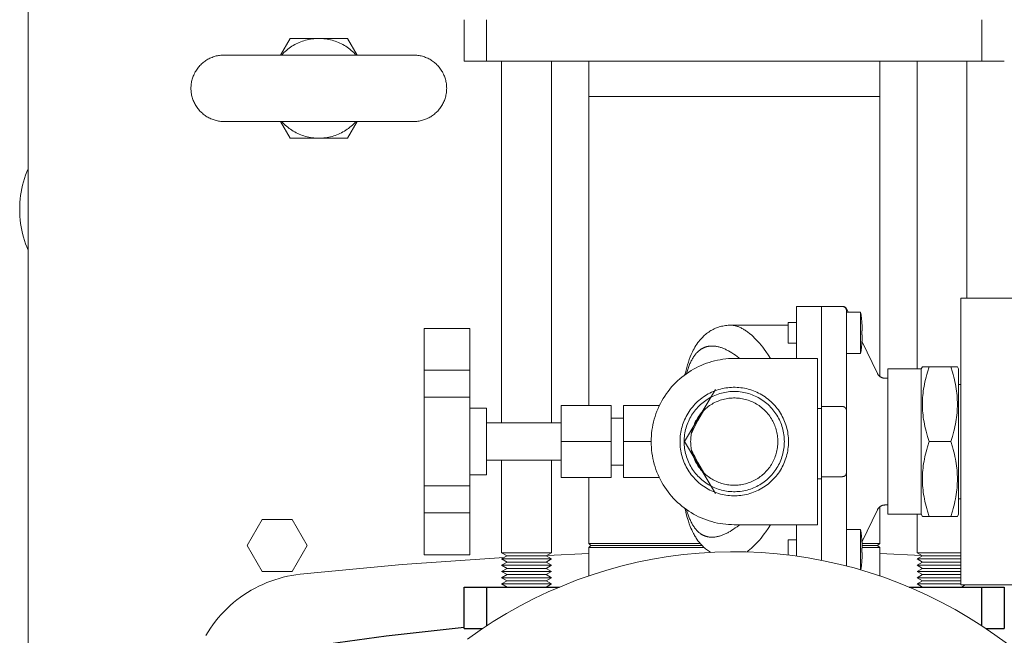
# Model space of a CAD drawing. Units: millimetres. Extents: x -1278 to 1839, y 3272 to 7082.
# Drawn here: x 0 to 237, y 6617 to 6765 of the extents above; entities that cross this region are included whole.
import ezdxf

# ---------------------------------------------------------------- set-up
doc = ezdxf.new("R2010")
doc.units = ezdxf.units.MM
for name, color, linetype, lineweight, true_color in [('Make2D$Visible$Curves$0', 254, 'Continuous', 0, 0xbebebe), ('Make2D$Visible$Curves$3DCPCOLOR253', 7, 'Continuous', 0, 0xadadad), ('Make2D$Visible$Curves$3DCPCOLOR254', 7, 'Continuous', 0, 0xd6d6d6)]:
    doc.layers.add(name, color=color, linetype=linetype, lineweight=lineweight, true_color=true_color)
doc.layers.add('Make2D$Visible$Curves$1', color=7, linetype='Continuous', true_color=0x000000)
doc.layers.add('Make2D$Visible$Curves$3', color=7, linetype='Continuous', true_color=0x000000)

msp = doc.modelspace()

# ---------------------------------------------------------------- linework, layer by layer
at = {"layer": 'Make2D$Visible$Curves$0', "color": 0}
for points in [[(65.07, 6760.17), (62.76, 6756.17)], [(72, 6760.17), (71.6, 6760.16), (71.19, 6760.14), (70.79, 6760.1), (70.39, 6760.06), (69.99, 6760), (69.59, 6759.92), (69.2, 6759.83), (68.81, 6759.73), (68.42, 6759.62), (68.04, 6759.49), (67.66, 6759.35), (67.29, 6759.2), (66.92, 6759.04), (66.55, 6758.86), (66.2, 6758.67), (65.85, 6758.47), (65.51, 6758.26), (65.17, 6758.03), (64.84, 6757.8), (64.52, 6757.55), (64.21, 6757.29), (63.91, 6757.03), (63.61, 6756.75), (63.33, 6756.46), (63.06, 6756.17)], [(72, 6760.17), (65.07, 6760.17)], [(80.94, 6756.17), (80.67, 6756.46), (80.39, 6756.75), (80.09, 6757.03), (79.79, 6757.29), (79.48, 6757.55), (79.16, 6757.8), (78.83, 6758.03), (78.5, 6758.26), (78.15, 6758.47), (77.8, 6758.67), (77.45, 6758.86), (77.08, 6759.04), (76.71, 6759.2), (76.34, 6759.35), (75.96, 6759.49), (75.58, 6759.62), (75.19, 6759.73), (74.8, 6759.83), (74.41, 6759.92), (74.01, 6760), (73.61, 6760.06), (73.21, 6760.1), (72.81, 6760.14), (72.4, 6760.16), (72, 6760.17)], [(78.93, 6760.17), (72, 6760.17)], [(81.24, 6756.17), (78.93, 6760.17)], [(62.76, 6740.17), (65.07, 6736.17)], [(63.06, 6740.17), (63.33, 6739.87), (63.61, 6739.58), (63.91, 6739.3), (64.21, 6739.04), (64.52, 6738.78), (64.84, 6738.53), (65.17, 6738.3), (65.5, 6738.07), (65.85, 6737.86), (66.2, 6737.66), (66.55, 6737.47), (66.92, 6737.29), (67.29, 6737.13), (67.66, 6736.98), (68.04, 6736.84), (68.42, 6736.71), (68.81, 6736.6), (69.2, 6736.5), (69.59, 6736.41), (69.99, 6736.33), (70.39, 6736.27), (70.79, 6736.23), (71.19, 6736.19), (71.6, 6736.17), (72, 6736.17)], [(72, 6736.17), (72.4, 6736.17), (72.81, 6736.19), (73.21, 6736.23), (73.61, 6736.27), (74.01, 6736.33), (74.41, 6736.41), (74.8, 6736.5), (75.19, 6736.6), (75.58, 6736.71), (75.96, 6736.84), (76.34, 6736.98), (76.71, 6737.13), (77.08, 6737.29), (77.45, 6737.47), (77.8, 6737.66), (78.15, 6737.86), (78.5, 6738.07), (78.83, 6738.3), (79.16, 6738.53), (79.48, 6738.78), (79.79, 6739.04), (80.09, 6739.3), (80.39, 6739.58), (80.67, 6739.87), (80.94, 6740.17)], [(78.93, 6736.17), (81.24, 6740.17)], [(65.07, 6736.17), (72, 6736.17)], [(72, 6736.17), (78.93, 6736.17)]]:
    msp.add_lwpolyline(points, dxfattribs=at)
at = {"layer": 'Make2D$Visible$Curves$0'}
for points in [[(137, 6746.17), (137, 6754.67)], [(207, 6754.67), (207, 6746.17)], [(137, 6746.17), (207, 6746.17)], [(226.5, 6628.67), (226.5, 6697.67)], [(226.5, 6697.67), (286.5, 6697.67)], [(187, 6695.67), (187, 6689.67)], [(187, 6695.67), (193, 6695.67)], [(193, 6689.67), (193, 6695.67)], [(193, 6695.67), (198, 6695.67)], [(198, 6695.67), (198.03, 6695.66), (198.07, 6695.66), (198.1, 6695.66), (198.14, 6695.66), (198.17, 6695.65), (198.2, 6695.64), (198.24, 6695.64), (198.27, 6695.63), (198.3, 6695.62), (198.33, 6695.61), (198.37, 6695.6), (198.4, 6695.58), (198.43, 6695.57), (198.46, 6695.55), (198.49, 6695.54), (198.52, 6695.52), (198.55, 6695.5), (198.58, 6695.48), (198.6, 6695.46), (198.63, 6695.44), (198.66, 6695.42), (198.68, 6695.4), (198.71, 6695.37), (198.73, 6695.35), (198.75, 6695.32), (198.78, 6695.3), (198.8, 6695.27), (198.82, 6695.24), (198.84, 6695.21), (198.85, 6695.18), (198.87, 6695.16), (198.89, 6695.13), (198.9, 6695.09), (198.92, 6695.06), (198.93, 6695.03), (198.94, 6695), (198.95, 6694.97), (198.96, 6694.93), (198.97, 6694.9), (198.98, 6694.87), (198.99, 6694.83), (198.99, 6694.8), (198.99, 6694.77), (199, 6694.73), (199, 6694.7), (199, 6694.67)], [(198, 6695.67), (198.13, 6695.67)], [(198.13, 6695.67), (198.17, 6695.66), (198.2, 6695.66), (198.24, 6695.66), (198.27, 6695.66), (198.3, 6695.65), (198.34, 6695.64), (198.37, 6695.64), (198.4, 6695.63), (198.43, 6695.62), (198.47, 6695.61), (198.5, 6695.6), (198.53, 6695.58), (198.56, 6695.57), (198.59, 6695.56), (198.62, 6695.54), (198.65, 6695.52), (198.68, 6695.5), (198.71, 6695.49), (198.73, 6695.47), (198.76, 6695.45), (198.79, 6695.42), (198.81, 6695.4), (198.84, 6695.38), (198.86, 6695.35), (198.88, 6695.33), (198.9, 6695.3), (198.92, 6695.28), (198.95, 6695.25), (198.96, 6695.22), (198.98, 6695.19), (199, 6695.17)], [(199, 6694.67), (199, 6695.17)], [(199, 6695.17), (199.4, 6694.33)], [(199, 6694.67), (199, 6689.67)], [(199, 6694.33), (202.42, 6694.33)], [(202.42, 6684.33), (202.42, 6694.33)], [(202.42, 6694.33), (202.53, 6693.55), (202.62, 6692.76), (202.69, 6691.98)], [(167.48, 6690.42), (167.76, 6690.54), (168.06, 6690.64), (168.35, 6690.74), (168.65, 6690.83), (168.95, 6690.91), (169.25, 6690.97), (169.56, 6691.03), (169.87, 6691.08), (170.18, 6691.11)], [(170.18, 6691.11), (170.51, 6691.14), (170.84, 6691.16), (171.18, 6691.17)], [(171.18, 6691.17), (171.28, 6691.16), (171.39, 6691.16), (171.49, 6691.15), (171.6, 6691.14), (171.71, 6691.13), (171.82, 6691.12), (171.93, 6691.1), (172.04, 6691.08), (172.21, 6691.04), (172.39, 6691), (172.57, 6690.95), (172.75, 6690.89), (172.93, 6690.83), (173.11, 6690.76), (173.3, 6690.68), (173.48, 6690.6), (173.67, 6690.51), (173.85, 6690.41), (174.04, 6690.31), (174.23, 6690.21), (174.41, 6690.09), (174.6, 6689.97), (174.79, 6689.85), (174.98, 6689.72), (175.17, 6689.58), (175.36, 6689.44), (175.55, 6689.29), (175.74, 6689.13), (176.13, 6688.81), (176.52, 6688.45), (176.91, 6688.08), (177.3, 6687.68), (177.69, 6687.26), (178.08, 6686.82), (178.46, 6686.36), (178.85, 6685.88), (179.23, 6685.38), (179.61, 6684.86), (180.17, 6684.03), (180.73, 6683.17)], [(171.2, 6691.17), (185, 6691.17)], [(185, 6686.83), (185, 6691.83)], [(185, 6691.83), (187, 6691.83)], [(202.69, 6691.93), (202.69, 6691.98)], [(202.79, 6689.83), (202.76, 6690.88), (202.69, 6691.93)], [(97.35, 6690.38), (97.35, 6680.32)], [(97.35, 6690.38), (108.35, 6690.38)], [(108.35, 6680.32), (108.35, 6690.38)], [(163.26, 6687), (163.47, 6687.28), (163.69, 6687.55), (163.92, 6687.81), (164.16, 6688.07), (164.4, 6688.32)], [(164.4, 6688.32), (164.63, 6688.54), (164.86, 6688.76), (165.1, 6688.96)], [(165.1, 6688.96), (165.34, 6689.16), (165.59, 6689.35), (165.84, 6689.53), (166.1, 6689.7), (166.37, 6689.86), (166.64, 6690.01), (166.91, 6690.16), (167.19, 6690.29), (167.48, 6690.42)], [(187, 6689.67), (187, 6683.17)], [(193, 6671.61), (193, 6689.67)], [(199, 6689.67), (199, 6670.67)], [(202.69, 6689.83), (202.79, 6689.83)], [(202.69, 6688.83), (202.69, 6689.83)], [(202.69, 6686.73), (202.76, 6687.78), (202.79, 6688.83)], [(202.79, 6688.83), (202.69, 6688.83)], [(160.51, 6679.53), (160.72, 6680.23), (160.88, 6680.74), (161.06, 6681.23), (161.25, 6681.7), (161.34, 6681.92), (161.44, 6682.14), (161.54, 6682.36), (161.65, 6682.57), (161.75, 6682.77), (161.86, 6682.97), (161.97, 6683.16), (162.08, 6683.35), (162.2, 6683.53), (162.32, 6683.71), (162.44, 6683.88), (162.56, 6684.04), (162.68, 6684.19), (162.81, 6684.34), (162.94, 6684.49), (163.07, 6684.63), (163.2, 6684.76), (163.34, 6684.88), (163.47, 6685), (163.61, 6685.12), (163.76, 6685.23), (163.9, 6685.33), (163.97, 6685.38), (164.04, 6685.43), (164.12, 6685.47), (164.19, 6685.52), (164.27, 6685.56), (164.34, 6685.6), (164.42, 6685.64), (164.5, 6685.68), (164.57, 6685.72), (164.65, 6685.75), (164.73, 6685.79), (164.81, 6685.82), (164.89, 6685.85), (164.97, 6685.88), (165.05, 6685.91), (165.13, 6685.93), (165.21, 6685.96), (165.29, 6685.98), (165.37, 6686.01), (165.46, 6686.03), (165.54, 6686.05), (165.62, 6686.06), (165.71, 6686.08), (165.79, 6686.09), (165.96, 6686.12), (166.13, 6686.14), (166.3, 6686.15), (166.48, 6686.16), (166.65, 6686.16), (166.83, 6686.16), (167.01, 6686.15), (167.19, 6686.14), (167.37, 6686.12), (167.55, 6686.09), (167.74, 6686.06), (167.92, 6686.03), (168.11, 6685.99), (168.3, 6685.94), (168.49, 6685.89), (168.69, 6685.83), (168.88, 6685.77), (169.07, 6685.7), (169.27, 6685.62), (169.46, 6685.55), (169.66, 6685.46), (169.86, 6685.38), (170.05, 6685.28), (170.25, 6685.19), (170.45, 6685.08), (170.65, 6684.97), (171.05, 6684.74), (171.45, 6684.5), (171.86, 6684.23), (172.27, 6683.94), (172.68, 6683.63), (173.09, 6683.3), (173.26, 6683.17)], [(161.92, 6684.74), (162.12, 6685.13), (162.32, 6685.51), (162.54, 6685.89)], [(162.54, 6685.89), (162.77, 6686.27), (163.01, 6686.64), (163.26, 6687)], [(187, 6686.83), (185, 6686.83)], [(202.69, 6686.68), (202.62, 6685.89), (202.53, 6685.11), (202.42, 6684.33)], [(202.69, 6686.68), (202.69, 6686.73)], [(202.74, 6687.34), (206.46, 6679.55)], [(160.95, 6682.31), (161.16, 6682.92), (161.4, 6683.54), (161.65, 6684.14), (161.92, 6684.74)], [(202.42, 6684.33), (199, 6684.33)], [(172, 6683.17), (171.32, 6683.15), (170.64, 6683.12), (169.95, 6683.06), (169.28, 6682.98), (168.6, 6682.87), (167.93, 6682.75), (167.26, 6682.6), (166.6, 6682.42), (165.95, 6682.23), (165.3, 6682.01), (164.66, 6681.77), (164.03, 6681.51), (163.41, 6681.23), (162.8, 6680.92), (162.2, 6680.6), (161.61, 6680.25), (161.03, 6679.89), (160.47, 6679.5), (159.92, 6679.1), (159.38, 6678.68), (158.86, 6678.24), (158.35, 6677.78), (157.86, 6677.31), (157.38, 6676.82), (156.93, 6676.31), (156.49, 6675.79), (156.06, 6675.25), (155.66, 6674.7), (155.28, 6674.13), (154.91, 6673.56), (154.57, 6672.97), (154.24, 6672.37), (153.94, 6671.75), (153.66, 6671.13), (153.39, 6670.5), (153.15, 6669.86), (152.94, 6669.22), (152.74, 6668.56), (152.57, 6667.9), (152.42, 6667.23), (152.29, 6666.56), (152.19, 6665.89), (152.1, 6665.21), (152.05, 6664.53), (152.01, 6663.85), (152, 6663.17)], [(160.57, 6681.02), (160.75, 6681.66), (160.95, 6682.31)], [(192, 6683.17), (172, 6683.17)], [(192, 6643.17), (192, 6683.17)], [(217, 6680.67), (217.29, 6681.17)], [(218.9, 6663.17), (218.5, 6664.43), (218.32, 6665.04), (218.16, 6665.64), (218.02, 6666.22), (217.89, 6666.79), (217.77, 6667.36), (217.67, 6667.91), (217.58, 6668.46), (217.5, 6669), (217.44, 6669.54), (217.38, 6670.07), (217.34, 6670.59), (217.31, 6671.12), (217.29, 6671.64), (217.29, 6672.17), (217.29, 6672.69), (217.31, 6673.21), (217.34, 6673.74), (217.38, 6674.26), (217.44, 6674.79), (217.5, 6675.33), (217.58, 6675.87), (217.67, 6676.42), (217.77, 6676.97), (217.89, 6677.54), (218.02, 6678.11), (218.16, 6678.69), (218.32, 6679.29), (218.5, 6679.9), (218.9, 6681.17)], [(218.9, 6681.17), (217.29, 6681.17)], [(218.9, 6681.17), (224.1, 6681.17)], [(224.1, 6681.17), (224.5, 6679.9), (224.68, 6679.29), (224.84, 6678.69), (224.98, 6678.11), (225.11, 6677.54), (225.23, 6676.97), (225.33, 6676.42), (225.42, 6675.87), (225.5, 6675.33), (225.56, 6674.79), (225.62, 6674.26), (225.66, 6673.74), (225.69, 6673.21), (225.71, 6672.69), (225.71, 6672.17), (225.71, 6671.64), (225.69, 6671.12), (225.66, 6670.59), (225.62, 6670.07), (225.56, 6669.54), (225.5, 6669), (225.42, 6668.46), (225.33, 6667.91), (225.23, 6667.36), (225.11, 6666.79), (224.98, 6666.22), (224.84, 6665.64), (224.68, 6665.04), (224.5, 6664.43), (224.1, 6663.17)], [(225.71, 6681.17), (224.1, 6681.17)], [(225.71, 6681.17), (226, 6680.67)], [(97.35, 6680.32), (97.35, 6673.83)], [(108.35, 6680.32), (97.35, 6680.32)], [(108.35, 6673.83), (108.35, 6680.32)], [(160.14, 6679.27), (160.23, 6679.67)], [(160.23, 6679.67), (160.39, 6680.35), (160.57, 6681.02)], [(206.46, 6679.55), (206.49, 6679.49), (206.52, 6679.43), (206.55, 6679.37), (206.59, 6679.32), (206.63, 6679.26), (206.67, 6679.2), (206.71, 6679.15), (206.76, 6679.1), (206.8, 6679.05), (206.85, 6679), (206.9, 6678.95), (206.95, 6678.91), (207, 6678.86), (207.05, 6678.82), (207.11, 6678.78), (207.17, 6678.74), (207.22, 6678.71), (207.28, 6678.67), (207.34, 6678.64), (207.4, 6678.61), (207.47, 6678.58), (207.53, 6678.55), (207.59, 6678.53), (207.66, 6678.51), (207.72, 6678.49), (207.79, 6678.47), (207.85, 6678.46), (207.92, 6678.44), (207.99, 6678.43), (208.06, 6678.43), (208.12, 6678.42), (208.19, 6678.42), (208.26, 6678.42)], [(209, 6645.67), (209, 6680.67)], [(217, 6680.67), (209, 6680.67)], [(217, 6645.67), (217, 6680.67)], [(226, 6645.67), (226, 6680.67)], [(209, 6678.42), (208.26, 6678.42)], [(226, 6676.92), (226.5, 6676.92)], [(158.94, 6663.17), (158.95, 6663.62), (158.97, 6664.07), (159.01, 6664.52), (159.07, 6664.96), (159.14, 6665.41), (159.22, 6665.85), (159.32, 6666.29), (159.44, 6666.73), (159.57, 6667.16), (159.71, 6667.58), (159.87, 6668.01), (160.05, 6668.42), (160.23, 6668.83), (160.44, 6669.23), (160.65, 6669.63), (160.88, 6670.02), (161.13, 6670.4), (161.38, 6670.77), (161.65, 6671.13), (161.93, 6671.48), (162.23, 6671.82), (162.53, 6672.16), (162.85, 6672.48), (163.17, 6672.79), (163.51, 6673.09), (163.86, 6673.37), (164.22, 6673.65), (164.58, 6673.91), (164.96, 6674.16), (165.34, 6674.4), (165.73, 6674.62), (166.13, 6674.83), (166.54, 6675.03), (166.95, 6675.21), (167.37, 6675.37), (167.79, 6675.53), (168.22, 6675.67), (168.66, 6675.79), (169.09, 6675.9), (169.54, 6675.99), (169.98, 6676.07), (170.43, 6676.13), (170.87, 6676.17), (171.32, 6676.21), (171.77, 6676.22), (172.23, 6676.22), (172.68, 6676.21), (173.13, 6676.17), (173.57, 6676.13), (174.02, 6676.07), (174.46, 6675.99), (174.91, 6675.9), (175.34, 6675.79), (175.78, 6675.67), (176.21, 6675.53), (176.63, 6675.37), (177.05, 6675.21), (177.46, 6675.03), (177.87, 6674.83), (178.27, 6674.62), (178.66, 6674.4), (179.04, 6674.16), (179.42, 6673.91), (179.78, 6673.65), (180.14, 6673.37), (180.49, 6673.09), (180.83, 6672.79), (181.15, 6672.48), (181.47, 6672.16), (181.77, 6671.82), (182.07, 6671.48), (182.35, 6671.13), (182.62, 6670.77), (182.87, 6670.4), (183.12, 6670.02), (183.35, 6669.63), (183.56, 6669.23), (183.77, 6668.83), (183.95, 6668.42), (184.13, 6668.01), (184.29, 6667.58), (184.43, 6667.16), (184.56, 6666.73), (184.68, 6666.29), (184.78, 6665.85), (184.86, 6665.41), (184.93, 6664.96), (184.99, 6664.52), (185.03, 6664.07), (185.05, 6663.62), (185.06, 6663.17)], [(184.06, 6663.17), (184.05, 6663.58), (184.03, 6664), (183.99, 6664.41), (183.94, 6664.82), (183.88, 6665.24), (183.8, 6665.64), (183.71, 6666.05), (183.6, 6666.45), (183.48, 6666.85), (183.35, 6667.25), (183.2, 6667.64), (183.04, 6668.02), (182.86, 6668.4), (182.68, 6668.77), (182.48, 6669.13), (182.27, 6669.49), (182.04, 6669.84), (181.8, 6670.19), (181.56, 6670.52), (181.3, 6670.84), (181.03, 6671.16), (180.74, 6671.47), (180.45, 6671.76), (180.15, 6672.05), (179.84, 6672.33), (179.52, 6672.59), (179.19, 6672.85), (178.85, 6673.09), (178.5, 6673.32), (178.15, 6673.54), (177.79, 6673.74), (177.42, 6673.94), (177.04, 6674.12), (176.66, 6674.29), (176.28, 6674.44), (175.88, 6674.58), (175.49, 6674.71), (175.09, 6674.82), (174.68, 6674.92), (174.28, 6675.01), (173.87, 6675.08), (173.45, 6675.14), (173.04, 6675.18), (172.62, 6675.21), (172.21, 6675.22), (171.79, 6675.22), (171.38, 6675.21), (170.96, 6675.18), (170.55, 6675.14), (170.13, 6675.08), (169.72, 6675.01), (169.32, 6674.92), (168.91, 6674.82), (168.51, 6674.71), (168.12, 6674.58), (167.72, 6674.44), (167.34, 6674.29), (166.96, 6674.12), (166.58, 6673.94), (166.21, 6673.74), (165.85, 6673.54), (165.5, 6673.32), (165.15, 6673.09), (164.81, 6672.85), (164.48, 6672.59), (164.16, 6672.33), (163.85, 6672.05), (163.55, 6671.76), (163.26, 6671.47), (162.97, 6671.16), (162.7, 6670.84), (162.44, 6670.52), (162.2, 6670.19), (161.96, 6669.84), (161.73, 6669.49), (161.52, 6669.13), (161.32, 6668.77), (161.14, 6668.4), (160.96, 6668.02), (160.8, 6667.64), (160.65, 6667.25), (160.52, 6666.85), (160.4, 6666.45), (160.29, 6666.05), (160.2, 6665.64), (160.12, 6665.24), (160.06, 6664.82), (160.01, 6664.41), (159.97, 6664), (159.95, 6663.58), (159.94, 6663.17)], [(160, 6663.17), (167.51, 6675.67)], [(97.35, 6673.83), (97.35, 6652.5)], [(108.35, 6673.83), (97.35, 6673.83)], [(108.35, 6652.5), (108.35, 6673.83)], [(130.35, 6671.82), (130.35, 6663.17)], [(142.35, 6671.82), (130.35, 6671.82)], [(142.35, 6663.17), (142.35, 6671.82)], [(145.35, 6671.82), (145.35, 6663.17)], [(153.97, 6671.82), (145.35, 6671.82)], [(161.5, 6663.17), (161.51, 6663.53), (161.53, 6663.89), (161.56, 6664.25), (161.6, 6664.61), (161.66, 6664.97), (161.72, 6665.32), (161.81, 6665.68), (161.9, 6666.03), (162, 6666.38), (162.12, 6666.72), (162.25, 6667.06), (162.39, 6667.39), (162.54, 6667.72), (162.7, 6668.04), (162.88, 6668.36), (163.06, 6668.67), (163.26, 6668.98), (163.46, 6669.28), (163.68, 6669.57), (163.9, 6669.85), (164.14, 6670.13), (164.39, 6670.39), (164.64, 6670.65), (164.9, 6670.9), (165.17, 6671.14), (165.45, 6671.37), (165.74, 6671.6), (166.04, 6671.81), (166.34, 6672.01), (166.65, 6672.2), (166.96, 6672.38), (167.28, 6672.55), (167.61, 6672.7), (167.94, 6672.85), (168.28, 6672.98), (168.62, 6673.11), (168.96, 6673.22), (169.31, 6673.32), (169.66, 6673.4), (170.02, 6673.48), (170.38, 6673.54), (170.73, 6673.59), (171.09, 6673.63), (171.46, 6673.65), (171.82, 6673.66), (172.18, 6673.66), (172.54, 6673.65), (172.91, 6673.63), (173.27, 6673.59), (173.62, 6673.54), (173.98, 6673.48), (174.34, 6673.4), (174.69, 6673.32), (175.04, 6673.22), (175.38, 6673.11), (175.72, 6672.98), (176.06, 6672.85), (176.39, 6672.7), (176.72, 6672.55), (177.04, 6672.38), (177.35, 6672.2), (177.66, 6672.01), (177.96, 6671.81), (178.26, 6671.6), (178.55, 6671.37), (178.83, 6671.14), (179.1, 6670.9), (179.36, 6670.65), (179.61, 6670.39), (179.86, 6670.13), (180.1, 6669.85), (180.32, 6669.57), (180.54, 6669.28), (180.74, 6668.98), (180.94, 6668.67), (181.12, 6668.36), (181.3, 6668.04), (181.46, 6667.72), (181.61, 6667.39), (181.75, 6667.06), (181.88, 6666.72), (182, 6666.38), (182.1, 6666.03), (182.19, 6665.68), (182.28, 6665.32), (182.34, 6664.97), (182.4, 6664.61), (182.44, 6664.25), (182.47, 6663.89), (182.49, 6663.53), (182.5, 6663.17)], [(193, 6654.72), (193, 6671.61)], [(193, 6671.61), (198, 6671.61)], [(198, 6671.61), (198.04, 6671.61), (198.07, 6671.6), (198.11, 6671.6), (198.14, 6671.6), (198.18, 6671.59), (198.21, 6671.59), (198.25, 6671.58), (198.28, 6671.57), (198.32, 6671.56), (198.35, 6671.55), (198.39, 6671.54), (198.42, 6671.52), (198.45, 6671.51), (198.49, 6671.49), (198.52, 6671.48), (198.55, 6671.46), (198.56, 6671.45), (198.58, 6671.44), (198.6, 6671.43), (198.61, 6671.42), (198.63, 6671.4), (198.65, 6671.39), (198.66, 6671.38), (198.68, 6671.37), (198.69, 6671.35), (198.71, 6671.34), (198.72, 6671.33), (198.73, 6671.32), (198.75, 6671.3), (198.76, 6671.29), (198.77, 6671.27), (198.79, 6671.26), (198.8, 6671.24), (198.81, 6671.23), (198.83, 6671.21), (198.84, 6671.19), (198.85, 6671.17), (198.86, 6671.16), (198.87, 6671.14), (198.88, 6671.12), (198.89, 6671.1), (198.9, 6671.08), (198.91, 6671.06), (198.92, 6671.05), (198.93, 6671.03), (198.94, 6671.01), (198.94, 6670.99), (198.95, 6670.97), (198.96, 6670.95), (198.96, 6670.93), (198.97, 6670.92), (198.97, 6670.9), (198.98, 6670.88), (198.98, 6670.86), (198.98, 6670.84), (198.99, 6670.82), (198.99, 6670.8), (198.99, 6670.78), (198.99, 6670.77), (199, 6670.75), (199, 6670.73), (199, 6670.71), (199, 6670.69), (199, 6670.67)], [(108.35, 6671.17), (112.35, 6671.17)], [(112.35, 6655.17), (112.35, 6671.17)], [(164.68, 6670.69), (163.26, 6668.21), (162.48, 6666.78), (162.21, 6666.26), (162, 6665.83), (161.83, 6665.46), (161.69, 6665.13)], [(192, 6671.1), (193, 6671.1)], [(199, 6670.67), (199, 6670.14)], [(199, 6670.14), (199, 6669.15)], [(112.35, 6667.67), (130.35, 6667.67)], [(142.35, 6668.82), (145.35, 6668.82)], [(199, 6669.15), (199, 6663.17)], [(130.35, 6663.17), (130.35, 6654.52)], [(142.35, 6663.17), (130.35, 6663.17)], [(142.35, 6654.52), (142.35, 6663.17)], [(145.35, 6663.17), (145.35, 6654.52)], [(152, 6663.17), (145.35, 6663.17)], [(152, 6663.17), (152.01, 6662.48), (152.05, 6661.8), (152.1, 6661.12), (152.19, 6660.44), (152.29, 6659.77), (152.42, 6659.1), (152.57, 6658.43), (152.74, 6657.77), (152.94, 6657.11), (153.15, 6656.47), (153.39, 6655.83), (153.66, 6655.2), (153.94, 6654.58), (154.24, 6653.96), (154.57, 6653.36), (154.91, 6652.77), (155.28, 6652.2), (155.66, 6651.63), (156.06, 6651.08), (156.49, 6650.54), (156.93, 6650.02), (157.38, 6649.51), (157.86, 6649.02), (158.35, 6648.55), (158.86, 6648.09), (159.38, 6647.65), (159.92, 6647.23), (160.47, 6646.83), (161.03, 6646.44), (161.61, 6646.08), (162.2, 6645.73), (162.8, 6645.41), (163.41, 6645.1), (164.03, 6644.82), (164.66, 6644.56), (165.3, 6644.32), (165.95, 6644.1), (166.6, 6643.91), (167.26, 6643.73), (167.93, 6643.58), (168.6, 6643.46), (169.28, 6643.35), (169.95, 6643.27), (170.64, 6643.21), (171.32, 6643.18), (172, 6643.17)], [(185.06, 6663.17), (185.05, 6662.71), (185.03, 6662.26), (184.99, 6661.81), (184.93, 6661.37), (184.86, 6660.92), (184.78, 6660.48), (184.68, 6660.04), (184.56, 6659.6), (184.43, 6659.17), (184.29, 6658.75), (184.13, 6658.32), (183.95, 6657.91), (183.77, 6657.5), (183.56, 6657.1), (183.35, 6656.7), (183.12, 6656.31), (182.87, 6655.93), (182.62, 6655.56), (182.35, 6655.2), (182.07, 6654.85), (181.77, 6654.51), (181.47, 6654.17), (181.15, 6653.85), (180.83, 6653.54), (180.49, 6653.24), (180.14, 6652.96), (179.78, 6652.68), (179.42, 6652.42), (179.04, 6652.17), (178.66, 6651.93), (178.27, 6651.71), (177.87, 6651.5), (177.46, 6651.3), (177.05, 6651.12), (176.63, 6650.96), (176.21, 6650.8), (175.78, 6650.66), (175.34, 6650.54), (174.91, 6650.43), (174.46, 6650.34), (174.02, 6650.26), (173.57, 6650.2), (173.13, 6650.16), (172.68, 6650.12), (172.23, 6650.11), (171.77, 6650.11), (171.32, 6650.12), (170.87, 6650.16), (170.43, 6650.2), (169.98, 6650.26), (169.54, 6650.34), (169.09, 6650.43), (168.66, 6650.54), (168.22, 6650.66), (167.79, 6650.8), (167.37, 6650.96), (166.95, 6651.12), (166.54, 6651.3), (166.13, 6651.5), (165.73, 6651.71), (165.34, 6651.93), (164.96, 6652.17), (164.58, 6652.42), (164.22, 6652.68), (163.86, 6652.96), (163.51, 6653.24), (163.17, 6653.54), (162.85, 6653.85), (162.53, 6654.17), (162.23, 6654.51), (161.93, 6654.85), (161.65, 6655.2), (161.38, 6655.56), (161.13, 6655.93), (160.88, 6656.31), (160.65, 6656.7), (160.44, 6657.1), (160.23, 6657.5), (160.05, 6657.91), (159.87, 6658.32), (159.71, 6658.75), (159.57, 6659.17), (159.44, 6659.6), (159.32, 6660.04), (159.22, 6660.48), (159.14, 6660.92), (159.07, 6661.37), (159.01, 6661.81), (158.97, 6662.26), (158.95, 6662.71), (158.94, 6663.17)], [(159.94, 6663.17), (159.95, 6662.75), (159.97, 6662.33), (160.01, 6661.92), (160.06, 6661.51), (160.12, 6661.09), (160.2, 6660.69), (160.29, 6660.28), (160.4, 6659.88), (160.52, 6659.48), (160.65, 6659.08), (160.8, 6658.7), (160.96, 6658.31), (161.14, 6657.93), (161.32, 6657.56), (161.52, 6657.2), (161.73, 6656.84), (161.96, 6656.49), (162.2, 6656.14), (162.44, 6655.81), (162.7, 6655.49), (162.97, 6655.17), (163.26, 6654.86), (163.55, 6654.57), (163.85, 6654.28), (164.16, 6654), (164.48, 6653.74), (164.81, 6653.48), (165.15, 6653.24), (165.5, 6653.01), (165.85, 6652.79), (166.21, 6652.59), (166.58, 6652.39), (166.96, 6652.21), (167.34, 6652.04), (167.72, 6651.89), (168.12, 6651.75), (168.51, 6651.62), (168.91, 6651.51), (169.32, 6651.41), (169.72, 6651.32), (170.13, 6651.25), (170.55, 6651.19), (170.96, 6651.15), (171.38, 6651.12), (171.79, 6651.11), (172.21, 6651.11), (172.62, 6651.12), (173.04, 6651.15), (173.45, 6651.19), (173.87, 6651.25), (174.28, 6651.32), (174.68, 6651.41), (175.09, 6651.51), (175.49, 6651.62), (175.88, 6651.75), (176.28, 6651.89), (176.66, 6652.04), (177.04, 6652.21), (177.42, 6652.39), (177.79, 6652.59), (178.15, 6652.79), (178.5, 6653.01), (178.85, 6653.24), (179.19, 6653.48), (179.52, 6653.74), (179.84, 6654), (180.15, 6654.28), (180.45, 6654.57), (180.74, 6654.86), (181.03, 6655.17), (181.3, 6655.49), (181.56, 6655.81), (181.8, 6656.14), (182.04, 6656.49), (182.27, 6656.84), (182.48, 6657.2), (182.68, 6657.56), (182.86, 6657.93), (183.04, 6658.31), (183.2, 6658.7), (183.35, 6659.08), (183.48, 6659.48), (183.6, 6659.88), (183.71, 6660.28), (183.8, 6660.69), (183.88, 6661.09), (183.94, 6661.51), (183.99, 6661.92), (184.03, 6662.33), (184.05, 6662.75), (184.06, 6663.17)], [(167.51, 6650.67), (160, 6663.17)], [(182.5, 6663.17), (182.49, 6662.8), (182.47, 6662.44), (182.44, 6662.08), (182.4, 6661.72), (182.34, 6661.36), (182.28, 6661.01), (182.19, 6660.65), (182.1, 6660.3), (182, 6659.95), (181.88, 6659.61), (181.75, 6659.27), (181.61, 6658.94), (181.46, 6658.61), (181.3, 6658.29), (181.12, 6657.97), (180.94, 6657.66), (180.74, 6657.35), (180.54, 6657.05), (180.32, 6656.76), (180.1, 6656.48), (179.86, 6656.2), (179.61, 6655.94), (179.36, 6655.68), (179.1, 6655.43), (178.83, 6655.19), (178.55, 6654.96), (178.26, 6654.73), (177.96, 6654.52), (177.66, 6654.32), (177.35, 6654.13), (177.04, 6653.95), (176.72, 6653.78), (176.39, 6653.63), (176.06, 6653.48), (175.72, 6653.35), (175.38, 6653.22), (175.04, 6653.11), (174.69, 6653.02), (174.34, 6652.93), (173.98, 6652.85), (173.62, 6652.79), (173.27, 6652.74), (172.91, 6652.7), (172.54, 6652.68), (172.18, 6652.67), (171.82, 6652.67), (171.46, 6652.68), (171.09, 6652.7), (170.73, 6652.74), (170.38, 6652.79), (170.02, 6652.85), (169.66, 6652.93), (169.31, 6653.02), (168.96, 6653.11), (168.62, 6653.22), (168.28, 6653.35), (167.94, 6653.48), (167.61, 6653.63), (167.28, 6653.78), (166.96, 6653.95), (166.65, 6654.13), (166.34, 6654.32), (166.04, 6654.52), (165.74, 6654.73), (165.45, 6654.96), (165.17, 6655.19), (164.9, 6655.43), (164.64, 6655.68), (164.39, 6655.94), (164.14, 6656.2), (163.9, 6656.48), (163.68, 6656.76), (163.46, 6657.05), (163.26, 6657.35), (163.06, 6657.66), (162.88, 6657.97), (162.7, 6658.29), (162.54, 6658.61), (162.39, 6658.94), (162.25, 6659.27), (162.12, 6659.61), (162, 6659.95), (161.9, 6660.3), (161.81, 6660.65), (161.72, 6661.01), (161.66, 6661.36), (161.6, 6661.72), (161.56, 6662.08), (161.53, 6662.44), (161.51, 6662.8), (161.5, 6663.17)], [(199, 6663.17), (199, 6655.67)], [(218.9, 6645.17), (218.5, 6646.43), (218.32, 6647.04), (218.16, 6647.64), (218.02, 6648.22), (217.89, 6648.79), (217.77, 6649.36), (217.67, 6649.91), (217.58, 6650.46), (217.5, 6651), (217.44, 6651.54), (217.38, 6652.07), (217.34, 6652.59), (217.31, 6653.12), (217.29, 6653.64), (217.29, 6654.17), (217.29, 6654.69), (217.31, 6655.21), (217.34, 6655.74), (217.38, 6656.26), (217.44, 6656.79), (217.5, 6657.33), (217.58, 6657.87), (217.67, 6658.42), (217.77, 6658.97), (217.89, 6659.54), (218.02, 6660.11), (218.16, 6660.69), (218.32, 6661.29), (218.5, 6661.9), (218.9, 6663.17)], [(218.9, 6663.17), (224.1, 6663.17)], [(224.1, 6663.17), (224.5, 6661.9), (224.68, 6661.29), (224.84, 6660.69), (224.98, 6660.11), (225.11, 6659.54), (225.23, 6658.97), (225.33, 6658.42), (225.42, 6657.87), (225.5, 6657.33), (225.56, 6656.79), (225.62, 6656.26), (225.66, 6655.74), (225.69, 6655.21), (225.71, 6654.69), (225.71, 6654.17), (225.71, 6653.64), (225.69, 6653.12), (225.66, 6652.59), (225.62, 6652.07), (225.56, 6651.54), (225.5, 6651), (225.42, 6650.46), (225.33, 6649.91), (225.23, 6649.36), (225.11, 6648.79), (224.98, 6648.22), (224.84, 6647.64), (224.68, 6647.04), (224.5, 6646.43), (224.1, 6645.17)], [(161.69, 6661.2), (161.83, 6660.87), (162, 6660.5), (162.21, 6660.07), (162.48, 6659.55), (163.26, 6658.12), (164.68, 6655.64)], [(130.35, 6658.67), (112.35, 6658.67)], [(145.35, 6657.52), (142.35, 6657.52)], [(112.35, 6655.17), (108.35, 6655.17)], [(198, 6654.72), (198.04, 6654.72), (198.07, 6654.73), (198.11, 6654.73), (198.14, 6654.73), (198.18, 6654.74), (198.21, 6654.74), (198.25, 6654.75), (198.28, 6654.76), (198.32, 6654.77), (198.35, 6654.78), (198.39, 6654.79), (198.42, 6654.81), (198.45, 6654.82), (198.49, 6654.84), (198.52, 6654.85), (198.55, 6654.87), (198.56, 6654.88), (198.58, 6654.89), (198.6, 6654.9), (198.61, 6654.91), (198.63, 6654.93), (198.65, 6654.94), (198.66, 6654.95), (198.68, 6654.96), (198.69, 6654.98), (198.71, 6654.99), (198.72, 6655), (198.73, 6655.01), (198.75, 6655.03), (198.76, 6655.04), (198.77, 6655.06), (198.79, 6655.07), (198.8, 6655.09), (198.81, 6655.1), (198.83, 6655.12), (198.84, 6655.14), (198.85, 6655.16), (198.86, 6655.17), (198.87, 6655.19), (198.88, 6655.21), (198.89, 6655.23), (198.9, 6655.25), (198.91, 6655.27), (198.92, 6655.28), (198.93, 6655.3), (198.94, 6655.32), (198.94, 6655.34), (198.95, 6655.36), (198.96, 6655.38), (198.96, 6655.4), (198.97, 6655.41), (198.97, 6655.43), (198.98, 6655.45), (198.98, 6655.47), (198.98, 6655.49), (198.99, 6655.51), (198.99, 6655.53), (198.99, 6655.55), (198.99, 6655.56), (199, 6655.58), (199, 6655.6), (199, 6655.62), (199, 6655.64), (199, 6655.67)], [(199, 6655.67), (199, 6636.67)], [(142.35, 6654.52), (130.35, 6654.52)], [(153.97, 6654.52), (145.35, 6654.52)], [(192, 6654.22), (193, 6654.22)], [(193, 6654.72), (193, 6654.22)], [(193, 6654.72), (198, 6654.72)], [(193, 6636.67), (193, 6654.22)], [(97.35, 6652.5), (97.35, 6646.01)], [(108.35, 6652.5), (97.35, 6652.5)], [(108.35, 6646.01), (108.35, 6652.5)], [(208.26, 6647.92), (208.19, 6647.91), (208.12, 6647.91), (208.06, 6647.9), (207.99, 6647.9), (207.92, 6647.89), (207.85, 6647.87), (207.79, 6647.86), (207.72, 6647.84), (207.66, 6647.82), (207.59, 6647.8), (207.53, 6647.78), (207.47, 6647.75), (207.4, 6647.72), (207.34, 6647.69), (207.28, 6647.66), (207.22, 6647.62), (207.17, 6647.59), (207.11, 6647.55), (207.05, 6647.51), (207, 6647.47), (206.95, 6647.42), (206.9, 6647.38), (206.85, 6647.33), (206.8, 6647.28), (206.76, 6647.23), (206.71, 6647.18), (206.67, 6647.13), (206.63, 6647.07), (206.59, 6647.01), (206.55, 6646.96), (206.52, 6646.9), (206.49, 6646.84), (206.46, 6646.78)], [(208.26, 6647.92), (209, 6647.92)], [(226.5, 6649.42), (226, 6649.42)], [(97.35, 6646.01), (97.35, 6635.95)], [(108.35, 6646.01), (97.35, 6646.01)], [(108.35, 6635.95), (108.35, 6646.01)], [(160.24, 6646.64), (160.14, 6647.06)], [(160.95, 6644.02), (160.69, 6644.89), (160.45, 6645.76), (160.24, 6646.64)], [(173.26, 6643.17), (173.07, 6643.01), (172.66, 6642.69), (172.25, 6642.38), (171.84, 6642.09), (171.44, 6641.82), (171.03, 6641.57), (170.63, 6641.35), (170.43, 6641.24), (170.23, 6641.14), (170.04, 6641.04), (169.84, 6640.95), (169.64, 6640.86), (169.45, 6640.78), (169.25, 6640.7), (169.06, 6640.63), (168.87, 6640.56), (168.68, 6640.5), (168.48, 6640.44), (168.29, 6640.39), (168.1, 6640.34), (167.92, 6640.3), (167.73, 6640.26), (167.54, 6640.23), (167.36, 6640.21), (167.17, 6640.19), (166.99, 6640.18), (166.82, 6640.17), (166.64, 6640.17), (166.46, 6640.17), (166.29, 6640.18), (166.12, 6640.19), (165.95, 6640.21), (165.78, 6640.24), (165.7, 6640.25), (165.62, 6640.27), (165.53, 6640.29), (165.45, 6640.3), (165.37, 6640.33), (165.29, 6640.35), (165.21, 6640.37), (165.13, 6640.4), (165.05, 6640.42), (164.97, 6640.45), (164.89, 6640.48), (164.81, 6640.51), (164.73, 6640.54), (164.66, 6640.58), (164.58, 6640.61), (164.5, 6640.65), (164.43, 6640.69), (164.35, 6640.73), (164.27, 6640.77), (164.2, 6640.81), (164.12, 6640.85), (164.05, 6640.9), (163.98, 6640.95), (163.9, 6641), (163.83, 6641.05), (163.76, 6641.1), (163.62, 6641.21), (163.48, 6641.32), (163.34, 6641.45), (163.2, 6641.57), (163.07, 6641.71), (162.94, 6641.84), (162.81, 6641.99), (162.68, 6642.14), (162.56, 6642.29), (162.44, 6642.45), (162.32, 6642.62), (162.2, 6642.79), (162.09, 6642.97), (161.98, 6643.16), (161.87, 6643.35), (161.76, 6643.55), (161.65, 6643.75), (161.55, 6643.96), (161.45, 6644.17), (161.35, 6644.39), (161.25, 6644.62), (161.06, 6645.09), (160.88, 6645.58), (160.69, 6646.18), (160.51, 6646.8)], [(206.46, 6646.78), (202.74, 6638.99)], [(209, 6645.67), (217, 6645.67)], [(217.29, 6645.17), (217, 6645.67)], [(226, 6645.67), (225.71, 6645.17)], [(160.96, 6644.02), (160.95, 6644.02)], [(161.41, 6642.77), (161.17, 6643.39), (160.96, 6644.02)], [(172, 6643.17), (192, 6643.17)], [(180.73, 6643.17), (180.17, 6642.29), (179.6, 6641.46), (179.22, 6640.94), (178.83, 6640.43), (178.45, 6639.95), (178.06, 6639.49), (177.67, 6639.05), (177.28, 6638.63), (176.89, 6638.23), (176.5, 6637.86), (176.12, 6637.52), (175.74, 6637.2), (175.37, 6636.9), (175.18, 6636.76), (174.99, 6636.62)], [(187, 6643.17), (187, 6636.67)], [(217.29, 6645.17), (218.9, 6645.17)], [(218.9, 6645.17), (224.1, 6645.17)], [(224.1, 6645.17), (225.71, 6645.17)], [(161.93, 6641.57), (161.75, 6641.97), (161.57, 6642.37), (161.41, 6642.77)], [(164.4, 6638.01), (164.25, 6638.16), (164.11, 6638.31), (163.97, 6638.46), (163.83, 6638.62), (163.68, 6638.8), (163.53, 6638.98), (163.4, 6639.15), (163.27, 6639.33), (163.01, 6639.69), (162.86, 6639.91), (162.72, 6640.14), (162.58, 6640.37), (162.44, 6640.6), (162.31, 6640.84), (162.18, 6641.08), (161.93, 6641.57)], [(199, 6642), (202.42, 6642)], [(202.42, 6632.31), (202.42, 6642)], [(202.69, 6639.65), (202.62, 6640.44), (202.53, 6641.22), (202.42, 6642)], [(185, 6635.88), (185, 6639.5)], [(185, 6639.5), (187, 6639.5)], [(202.69, 6639.6), (202.69, 6639.65)], [(202.79, 6637.5), (202.76, 6638.55), (202.69, 6639.6)], [(165.1, 6637.37), (164.86, 6637.57), (164.63, 6637.79), (164.4, 6638.01)], [(166.23, 6636.55), (166, 6636.7), (165.77, 6636.86), (165.54, 6637.02), (165.32, 6637.19), (165.1, 6637.37)], [(166.29, 6636.51), (166.23, 6636.55)], [(187, 6636.67), (187, 6635.62)], [(193, 6636.67), (193, 6634.61)], [(199, 6636.67), (199, 6633.25)], [(202.69, 6637.5), (202.79, 6637.5)], [(202.69, 6636.5), (202.69, 6637.5)], [(202.79, 6636.5), (202.69, 6636.5)], [(202.69, 6634.4), (202.76, 6635.45), (202.79, 6636.5)], [(108.35, 6635.95), (97.35, 6635.95)], [(202.46, 6632.3), (202.59, 6633.32), (202.69, 6634.35)], [(202.69, 6634.35), (202.69, 6634.4)], [(286.5, 6628.67), (226.5, 6628.67)]]:
    msp.add_lwpolyline(points, dxfattribs=at)
at = {"layer": 'Make2D$Visible$Curves$0', "color": 126, "true_color": 0x008060}
msp.add_lwpolyline([(237.74, 6614.48), (234.7, 6616.71), (231.59, 6618.83), (228.41, 6620.85), (225.16, 6622.75), (221.84, 6624.54), (218.47, 6626.21), (215.04, 6627.76), (211.56, 6629.2), (208.03, 6630.51), (204.45, 6631.7), (200.84, 6632.76), (197.19, 6633.7), (193.51, 6634.51), (189.81, 6635.19), (186.08, 6635.75), (182.34, 6636.17), (178.59, 6636.46), (174.82, 6636.63), (171.06, 6636.66), (167.29, 6636.56), (163.53, 6636.33), (159.79, 6635.98), (156.05, 6635.49), (152.34, 6634.87), (148.64, 6634.12), (144.98, 6633.25), (141.35, 6632.25), (137.76, 6631.12), (134.2, 6629.87), (130.7, 6628.5), (127.24, 6627), (123.84, 6625.39), (120.49, 6623.66), (117.21, 6621.81), (113.99, 6619.86), (110.84, 6617.79), (107.77, 6615.61)], dxfattribs=at)
at = {"layer": 'Make2D$Visible$Curves$1', "color": 251, "true_color": 0x545454}
msp.add_lwpolyline([(69.56, 6613.88), (88.25, 6616.47), (107, 6618.54)], dxfattribs=at)
at = {"layer": 'Make2D$Visible$Curves$3', "color": 9, "true_color": 0xbbbbbb}
for points in [[(107, 6618.17), (107, 6628.17)], [(107, 6628.17), (112.4, 6628.17)], [(112.4, 6628.17), (129.9, 6628.17)], [(112.4, 6628.17), (112.4, 6618.83)], [(214.1, 6628.17), (231.6, 6628.17)], [(231.6, 6618.83), (231.6, 6628.17)], [(231.6, 6628.17), (237, 6628.17)], [(237, 6628.17), (237, 6618.17)], [(107, 6618.17), (111.4, 6618.17)], [(232.6, 6618.17), (237, 6618.17)]]:
    msp.add_lwpolyline(points, dxfattribs=at)
at = {"layer": 'Make2D$Visible$Curves$3DCPCOLOR253'}
for points in [[(2, 6278.17), (2, 6778.17)], [(41.22, 6748.17), (41.23, 6748.44), (41.24, 6748.71), (41.27, 6748.98), (41.3, 6749.25), (41.34, 6749.52), (41.39, 6749.79), (41.45, 6750.06), (41.52, 6750.32), (41.6, 6750.59), (41.69, 6750.84), (41.78, 6751.1), (41.89, 6751.35), (42, 6751.6), (42.12, 6751.85), (42.25, 6752.09), (42.39, 6752.32), (42.53, 6752.55), (42.69, 6752.78), (42.85, 6753), (43.02, 6753.21), (43.19, 6753.42), (43.38, 6753.63), (43.57, 6753.82), (43.76, 6754.01), (43.97, 6754.19), (44.18, 6754.37), (44.39, 6754.54), (44.61, 6754.7), (44.84, 6754.85), (45.07, 6755), (45.3, 6755.14), (45.54, 6755.27), (45.79, 6755.39), (46.04, 6755.5), (46.29, 6755.61), (46.55, 6755.7), (46.8, 6755.79), (47.07, 6755.87), (47.33, 6755.94), (47.6, 6756), (47.86, 6756.05), (48.13, 6756.09), (48.41, 6756.12), (48.68, 6756.15), (48.95, 6756.16), (49.22, 6756.17)], [(72, 6756.17), (49.22, 6756.17)], [(72, 6756.17), (94.78, 6756.17)], [(102.78, 6748.17), (102.77, 6748.44), (102.76, 6748.71), (102.73, 6748.98), (102.7, 6749.25), (102.66, 6749.52), (102.61, 6749.79), (102.55, 6750.06), (102.48, 6750.32), (102.4, 6750.59), (102.31, 6750.84), (102.22, 6751.1), (102.11, 6751.35), (102, 6751.6), (101.88, 6751.85), (101.75, 6752.09), (101.61, 6752.32), (101.47, 6752.55), (101.31, 6752.78), (101.15, 6753), (100.98, 6753.21), (100.81, 6753.42), (100.62, 6753.63), (100.43, 6753.82), (100.24, 6754.01), (100.03, 6754.19), (99.82, 6754.37), (99.61, 6754.54), (99.39, 6754.7), (99.16, 6754.85), (98.93, 6755), (98.7, 6755.14), (98.46, 6755.27), (98.21, 6755.39), (97.96, 6755.5), (97.71, 6755.61), (97.45, 6755.7), (97.2, 6755.79), (96.93, 6755.87), (96.67, 6755.94), (96.4, 6756), (96.14, 6756.05), (95.87, 6756.09), (95.59, 6756.12), (95.32, 6756.15), (95.05, 6756.16), (94.78, 6756.17)], [(41.22, 6748.17), (41.23, 6747.89), (41.24, 6747.62), (41.27, 6747.35), (41.3, 6747.08), (41.34, 6746.81), (41.39, 6746.54), (41.45, 6746.27), (41.52, 6746.01), (41.6, 6745.74), (41.69, 6745.49), (41.78, 6745.23), (41.89, 6744.98), (42, 6744.73), (42.12, 6744.48), (42.25, 6744.24), (42.39, 6744.01), (42.53, 6743.78), (42.69, 6743.55), (42.85, 6743.33), (43.02, 6743.12), (43.19, 6742.91), (43.38, 6742.7), (43.57, 6742.51), (43.76, 6742.32), (43.97, 6742.14), (44.18, 6741.96), (44.39, 6741.79), (44.61, 6741.63), (44.84, 6741.48), (45.07, 6741.33), (45.3, 6741.19), (45.54, 6741.06), (45.79, 6740.94), (46.04, 6740.83), (46.29, 6740.72), (46.55, 6740.63), (46.8, 6740.54), (47.07, 6740.46), (47.33, 6740.39), (47.6, 6740.33), (47.86, 6740.28), (48.13, 6740.24), (48.41, 6740.21), (48.68, 6740.18), (48.95, 6740.17), (49.22, 6740.17)], [(94.78, 6740.17), (95.05, 6740.17), (95.32, 6740.18), (95.59, 6740.21), (95.87, 6740.24), (96.14, 6740.28), (96.4, 6740.33), (96.67, 6740.39), (96.93, 6740.46), (97.2, 6740.54), (97.45, 6740.63), (97.71, 6740.72), (97.96, 6740.83), (98.21, 6740.94), (98.46, 6741.06), (98.7, 6741.19), (98.93, 6741.33), (99.16, 6741.48), (99.39, 6741.63), (99.61, 6741.79), (99.82, 6741.96), (100.03, 6742.14), (100.24, 6742.32), (100.43, 6742.51), (100.62, 6742.7), (100.81, 6742.91), (100.98, 6743.12), (101.15, 6743.33), (101.31, 6743.55), (101.47, 6743.78), (101.61, 6744.01), (101.75, 6744.24), (101.88, 6744.48), (102, 6744.73), (102.11, 6744.98), (102.22, 6745.23), (102.31, 6745.49), (102.4, 6745.74), (102.48, 6746.01), (102.55, 6746.27), (102.61, 6746.54), (102.66, 6746.81), (102.7, 6747.08), (102.73, 6747.35), (102.76, 6747.62), (102.77, 6747.89), (102.78, 6748.17)], [(49.22, 6740.17), (72, 6740.17)], [(72, 6740.17), (94.78, 6740.17)], [(0, 6719.02), (0.01, 6719.85), (0.06, 6720.69), (0.13, 6721.53), (0.22, 6722.36), (0.35, 6723.19), (0.51, 6724.02), (0.69, 6724.83), (0.9, 6725.65), (1.13, 6726.45), (1.39, 6727.25), (1.68, 6728.04), (2, 6728.81)], [(2, 6709.22), (1.68, 6709.99), (1.39, 6710.78), (1.13, 6711.58), (0.9, 6712.38), (0.69, 6713.2), (0.51, 6714.02), (0.35, 6714.84), (0.22, 6715.67), (0.13, 6716.5), (0.06, 6717.34), (0.01, 6718.18), (0, 6719.02)], [(54.78, 6638.17), (58.39, 6644.42)], [(58.39, 6644.42), (65.61, 6644.42)], [(65.61, 6644.42), (69.22, 6638.17)], [(58.39, 6631.92), (54.78, 6638.17)], [(69.22, 6638.17), (65.61, 6631.92)], [(65.61, 6631.92), (58.39, 6631.92)]]:
    msp.add_lwpolyline(points, dxfattribs=at)
at = {"layer": 'Make2D$Visible$Curves$3DCPCOLOR254'}
for points in [[(107, 6754.67), (107, 6764.67)], [(112.4, 6754.67), (112.4, 6764.67)], [(231.6, 6754.67), (231.6, 6764.67)], [(107, 6754.67), (112.4, 6754.67)], [(112.4, 6754.67), (141.92, 6754.67)], [(141.92, 6754.67), (202.08, 6754.67)], [(202.08, 6754.67), (231.6, 6754.67)], [(231.6, 6754.67), (237, 6754.67)], [(137, 6671.82), (137, 6746.17)], [(207, 6746.17), (207, 6678.86)], [(137, 6638.67), (137, 6654.52)], [(207, 6647.47), (207, 6638.67)], [(137, 6638.67), (163.79, 6638.67)], [(137.5, 6638.17), (137, 6638.67)], [(202.75, 6638.67), (207, 6638.67)], [(207, 6638.67), (206.5, 6638.17)], [(126.93, 6635.8), (137, 6636.21)], [(137, 6637.67), (137.5, 6638.17)], [(137, 6630.86), (137, 6637.67)], [(137, 6637.67), (164.76, 6637.67)], [(137.5, 6638.17), (164.24, 6638.17)], [(202.78, 6638.17), (206.5, 6638.17)], [(202.79, 6637.67), (207, 6637.67)], [(206.5, 6638.17), (207, 6637.67)], [(207, 6637.67), (207, 6630.86)], [(207, 6636.21), (217.07, 6635.8)], [(67.53, 6631.25), (92.05, 6633.57), (116.61, 6635.27)], [(44.81, 6616.51), (45.35, 6617.4), (45.92, 6618.27), (46.51, 6619.12), (47.14, 6619.95), (47.8, 6620.76), (48.49, 6621.54), (49.2, 6622.3), (49.93, 6623.04), (50.7, 6623.74), (51.48, 6624.43), (52.29, 6625.08), (53.12, 6625.71), (53.98, 6626.3), (54.85, 6626.87), (55.74, 6627.4), (56.65, 6627.91), (57.58, 6628.38), (58.52, 6628.82), (59.48, 6629.23), (60.45, 6629.6), (61.44, 6629.94), (62.43, 6630.25), (63.44, 6630.52), (64.45, 6630.75), (65.47, 6630.95), (66.5, 6631.12), (67.53, 6631.25)]]:
    msp.add_lwpolyline(points, dxfattribs=at)
at = {"layer": 'Make2D$Visible$Curves$3DCPCOLOR254', "color": 0}
for points in [[(116, 6667.67), (116, 6754.67)], [(128, 6754.67), (128, 6667.67)], [(216, 6680.67), (216, 6754.67)], [(228, 6754.67), (228, 6697.67)], [(116, 6636.42), (116, 6658.67)], [(128, 6658.67), (128, 6636.42)], [(216, 6636.42), (216, 6645.67)], [(117.3, 6635.67), (116, 6636.42)], [(128, 6636.42), (116, 6636.42)], [(128, 6636.42), (126.7, 6635.67)], [(217.3, 6635.67), (216, 6636.42)], [(226.5, 6636.42), (216, 6636.42)], [(116, 6634.92), (117.3, 6635.67)], [(117.3, 6634.17), (116, 6634.92)], [(128, 6634.92), (116, 6634.92)], [(116, 6633.42), (117.3, 6634.17)], [(126.7, 6635.67), (117.3, 6635.67)], [(126.7, 6634.17), (117.3, 6634.17)], [(126.7, 6635.67), (128, 6634.92)], [(128, 6634.92), (126.7, 6634.17)], [(126.7, 6634.17), (128, 6633.42)], [(216, 6634.92), (217.3, 6635.67)], [(226.5, 6634.92), (216, 6634.92)], [(217.3, 6634.17), (216, 6634.92)], [(216, 6633.42), (217.3, 6634.17)], [(226.5, 6635.67), (217.3, 6635.67)], [(226.5, 6634.17), (217.3, 6634.17)], [(117.3, 6632.67), (116, 6633.42)], [(128, 6633.42), (116, 6633.42)], [(116, 6631.92), (117.3, 6632.67)], [(117.3, 6631.17), (116, 6631.92)], [(128, 6631.92), (116, 6631.92)], [(126.7, 6632.67), (117.3, 6632.67)], [(128, 6633.42), (126.7, 6632.67)], [(126.7, 6632.67), (128, 6631.92)], [(128, 6631.92), (126.7, 6631.17)], [(226.5, 6633.42), (216, 6633.42)], [(217.3, 6632.67), (216, 6633.42)], [(216, 6631.92), (217.3, 6632.67)], [(226.5, 6631.92), (216, 6631.92)], [(217.3, 6631.17), (216, 6631.92)], [(226.5, 6632.67), (217.3, 6632.67)], [(116, 6630.42), (117.3, 6631.17)], [(117.3, 6629.67), (116, 6630.42)], [(128, 6630.42), (116, 6630.42)], [(116, 6628.92), (117.3, 6629.67)], [(117.3, 6628.17), (116, 6628.92)], [(128, 6628.92), (116, 6628.92)], [(126.7, 6631.17), (117.3, 6631.17)], [(126.7, 6629.67), (117.3, 6629.67)], [(126.7, 6631.17), (128, 6630.42)], [(128, 6630.42), (126.7, 6629.67)], [(126.7, 6629.67), (128, 6628.92)], [(128, 6628.92), (126.7, 6628.17)], [(216, 6630.42), (217.3, 6631.17)], [(226.5, 6630.42), (216, 6630.42)], [(217.3, 6629.67), (216, 6630.42)], [(216, 6628.92), (217.3, 6629.67)], [(226.5, 6628.92), (216, 6628.92)], [(217.3, 6628.17), (216, 6628.92)], [(226.5, 6631.17), (217.3, 6631.17)], [(226.5, 6629.67), (217.3, 6629.67)], [(227.57, 6628.67), (226.7, 6628.17)]]:
    msp.add_lwpolyline(points, dxfattribs=at)

doc.saveas('drawing.dxf')
